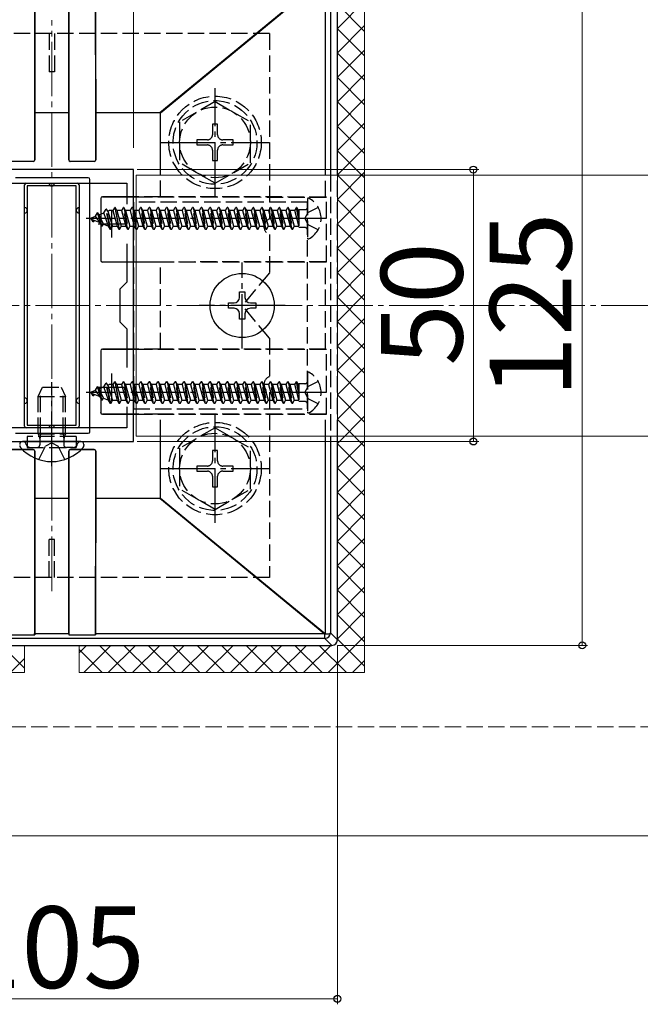
# Model space of a CAD drawing. Extents: x 0 to 1750, y 0 to 2611.
# Drawn here: x 877 to 991, y 1973 to 2155 of the extents above; entities that cross this region are included whole.
import ezdxf

# ---------------------------------------------------------------- set-up
doc = ezdxf.new("R2010")
doc.units = 0
doc.linetypes.add('YCENTER_1', pattern=[13, 10, -1, 1, -1])
doc.linetypes.add('YHIDDEN_1', pattern=[4, 3, -1])
for name, color, linetype, lineweight in [('YKK_11', 7, 'CONTINUOUS', 30), ('YKK_12', 2, 'CONTINUOUS', 13), ('YKK_13', 4, 'CONTINUOUS', 30), ('YKK_D', 6, 'CONTINUOUS', 13), ('YSS_K', 3, 'CONTINUOUS', 13)]:
    doc.layers.add(name, color=color, linetype=linetype, lineweight=lineweight)
doc.styles.add('text-b', font='txt')

msp = doc.modelspace()

# ---------------------------------------------------------------- linework, layer by layer
at = {"layer": 'YKK_11', "linetype": 'ByBlock', "lineweight": -2, "ltscale": 0.5}
for p, q in [((897.61, 2126.96), (867.61, 2126.96)), ((897.61, 2076.96), (897.61, 2126.96)), ((868.81, 2124.46), (896.41, 2124.46)), ((896.41, 2124.46), (896.41, 2120.59)), ((896.41, 2113.32), (896.41, 2106.26)), ((896.41, 2106.26), (895.11, 2104.96)), ((895.11, 2104.96), (895.11, 2098.96)), ((895.11, 2098.96), (896.41, 2097.66)), ((896.41, 2097.66), (896.41, 2090.59)), ((896.41, 2083.32), (896.41, 2079.46)), ((896.41, 2079.46), (868.81, 2079.46)), ((867.61, 2076.96), (897.61, 2076.96))]:
    msp.add_line(p, q, dxfattribs=at)
at = {"layer": 'YKK_11', "ltscale": 0.5}
for p, q in [((893.61, 2119.46), (893.61, 2114.46)), ((891.11, 2116.96), (896.11, 2116.96)), ((893.61, 2089.46), (893.61, 2084.46)), ((891.11, 2086.96), (896.11, 2086.96))]:
    msp.add_line(p, q, dxfattribs=at)
at = {"layer": 'YKK_12', "linetype": 'YCENTER_1'}
msp.add_line((882.61, 2049.46), (882.61, 2154.46), dxfattribs=at)
at = {"layer": 'YKK_12'}
for p, q in [((1233.11, 2125.96), (898.11, 2125.96)), ((898.11, 2125.96), (898.11, 2077.96)), ((1233.11, 2077.96), (898.11, 2077.96))]:
    msp.add_line(p, q, dxfattribs=at)
at = {"layer": 'YKK_13', "lineweight": 25}
for p, q in [((879.46, 2162.51), (879.5, 2128.77)), ((879.51, 2137.46), (879.46, 2162.28)), ((885.71, 2137.46), (885.76, 2162.28)), ((885.76, 2162.51), (885.72, 2128.77)), ((890.66, 2162.51), (890.7, 2128.77)), ((890.71, 2137.46), (890.66, 2162.28)), ((902.49, 2137.46), (932.63, 2162.28)), ((932.91, 2162.31), (902.61, 2137.36)), ((932.91, 2125.96), (932.91, 2162.31)), ((933.81, 2162.17), (933.81, 2125.96)), ((935.11, 2125.96), (935.11, 2163.46)), ((879.51, 2128.76), (879.51, 2137.46)), ((879.51, 2137.46), (885.71, 2137.46)), ((885.71, 2128.76), (885.71, 2137.46)), ((890.71, 2128.76), (890.71, 2137.46)), ((890.71, 2137.46), (902.49, 2137.46)), ((902.61, 2125.96), (902.61, 2137.36)), ((879.21, 2128.46), (874.81, 2128.46)), ((879.2, 2128.47), (874.82, 2128.47)), ((879.21, 2128.46), (879.2, 2128.47)), ((879.5, 2128.77), (879.51, 2128.76)), ((885.71, 2128.76), (885.72, 2128.77)), ((886.02, 2128.47), (886.01, 2128.46)), ((890.41, 2128.46), (886.01, 2128.46)), ((890.4, 2128.47), (886.02, 2128.47)), ((890.41, 2128.46), (890.4, 2128.47)), ((890.7, 2128.77), (890.71, 2128.76)), ((889.31, 2125.46), (875.91, 2125.46)), ((877.61, 2119.96), (877.61, 2124.16)), ((877.91, 2124.46), (882.11, 2124.46)), ((882.11, 2124.46), (883.11, 2124.46)), ((883.11, 2124.46), (887.31, 2124.46)), ((887.61, 2124.16), (887.61, 2084.96)), ((889.61, 2078.76), (889.61, 2125.16)), ((891.61, 2121.66), (891.61, 2110.26)), ((891.62, 2121.65), (891.61, 2121.66)), ((891.62, 2121.65), (891.62, 2110.27)), ((891.91, 2121.96), (891.92, 2121.95)), ((898.11, 2121.96), (891.91, 2121.96)), ((891.92, 2121.95), (898.11, 2121.94)), ((877.61, 2118.96), (877.61, 2119.96)), ((877.61, 2084.96), (877.61, 2118.96)), ((887.61, 2118.96), (887.61, 2119.96)), ((891.61, 2110.26), (891.62, 2110.27)), ((891.92, 2109.97), (891.91, 2109.96)), ((898.11, 2109.96), (891.91, 2109.96)), ((891.92, 2109.97), (898.11, 2109.97)), ((902.61, 2109.96), (898.11, 2109.96)), ((891.61, 2093.66), (891.61, 2082.26)), ((891.62, 2093.65), (891.61, 2093.66)), ((891.62, 2093.65), (891.62, 2082.27)), ((891.91, 2093.96), (891.92, 2093.95)), ((898.11, 2093.96), (891.91, 2093.96)), ((891.92, 2093.95), (898.11, 2093.94)), ((877.61, 2083.96), (877.61, 2084.96)), ((887.61, 2084.96), (887.61, 2083.96)), ((877.61, 2079.76), (877.61, 2083.96)), ((887.61, 2083.96), (887.61, 2079.76)), ((891.61, 2082.26), (891.62, 2082.27)), ((891.92, 2081.97), (891.91, 2081.96)), ((898.11, 2081.96), (891.91, 2081.96)), ((891.92, 2081.97), (898.11, 2081.97)), ((882.11, 2079.46), (877.91, 2079.46)), ((883.11, 2079.46), (882.11, 2079.46)), ((887.31, 2079.46), (883.11, 2079.46)), ((875.91, 2078.46), (889.31, 2078.46)), ((902.61, 2066.55), (902.61, 2077.96)), ((932.91, 2041.6), (932.91, 2077.96)), ((933.81, 2077.96), (933.81, 2041.75)), ((935.11, 2040.46), (935.11, 2077.96)), ((879.21, 2075.46), (874.81, 2075.46)), ((879.2, 2075.45), (874.82, 2075.45)), ((879.2, 2075.45), (879.21, 2075.46)), ((879.5, 2075.15), (879.46, 2041.41)), ((879.51, 2075.16), (879.5, 2075.15)), ((879.51, 2066.46), (879.51, 2075.16)), ((885.71, 2066.46), (885.71, 2075.16)), ((885.72, 2075.15), (885.71, 2075.16)), ((885.72, 2075.15), (885.76, 2041.41)), ((890.41, 2075.46), (886.01, 2075.46)), ((886.01, 2075.46), (886.02, 2075.45)), ((890.4, 2075.45), (886.02, 2075.45)), ((890.4, 2075.45), (890.41, 2075.46)), ((890.7, 2075.15), (890.66, 2041.41)), ((890.71, 2075.16), (890.7, 2075.15)), ((890.71, 2066.46), (890.71, 2075.16)), ((879.46, 2041.63), (879.51, 2066.46)), ((885.71, 2066.46), (879.51, 2066.46)), ((885.76, 2041.63), (885.71, 2066.46)), ((890.66, 2041.63), (890.71, 2066.46)), ((902.49, 2066.46), (890.71, 2066.46)), ((932.63, 2041.63), (902.49, 2066.46)), ((902.61, 2066.55), (932.91, 2041.6)), ((932.81, 2040.75), (832.4, 2040.75)), ((874.56, 2041.41), (879.46, 2041.41)), ((879.46, 2041.63), (885.76, 2041.63)), ((885.76, 2041.41), (890.66, 2041.41)), ((890.66, 2041.63), (932.63, 2041.63)), ((932.81, 2040.75), (932.81, 2041.57)), ((932.81, 2041.57), (932.89, 2041.56)), ((934.11, 2039.46), (932.81, 2040.75)), ((932.89, 2041.56), (932.93, 2041.57)), ((932.93, 2041.57), (933.25, 2041.58)), ((933.25, 2041.58), (933.52, 2041.6)), ((933.52, 2041.6), (933.72, 2041.64)), ((933.72, 2041.64), (933.8, 2041.69)), ((933.8, 2041.69), (933.81, 2041.71)), ((933.81, 2041.75), (935.11, 2040.46)), ((933.81, 2041.71), (933.81, 2041.73)), ((831.11, 2039.46), (934.11, 2039.46))]:
    msp.add_line(p, q, dxfattribs=at)
at = {"layer": 'YKK_13', "linetype": 'YHIDDEN_1'}
for p, q in [((922.61, 2151.96), (842.61, 2151.96)), ((882.11, 2151.96), (882.11, 2144.96)), ((883.11, 2151.96), (883.11, 2144.96)), ((922.61, 2151.96), (922.61, 2117.87)), ((883.11, 2144.96), (882.11, 2144.96)), ((912.61, 2139.46), (906.11, 2135.72)), ((912.61, 2139.46), (919.11, 2135.72)), ((906.11, 2135.72), (906.11, 2128.2)), ((913.08, 2135.31), (912.14, 2135.31)), ((912.14, 2135.31), (912.14, 2133.37)), ((913.08, 2133.37), (913.08, 2135.31)), ((919.11, 2128.21), (919.11, 2135.72)), ((909.26, 2132.43), (909.26, 2131.49)), ((911.2, 2132.43), (909.26, 2132.43)), ((909.26, 2131.49), (911.2, 2131.49)), ((915.96, 2132.43), (914.02, 2132.43)), ((914.02, 2131.49), (915.96, 2131.49)), ((915.96, 2131.49), (915.96, 2132.43)), ((912.14, 2130.55), (912.14, 2128.61)), ((913.08, 2128.61), (913.08, 2130.55)), ((912.61, 2124.46), (906.11, 2128.2)), ((912.14, 2128.61), (913.08, 2128.61)), ((912.61, 2124.46), (919.11, 2128.2)), ((929.61, 2120.96), (897.61, 2120.96)), ((897.61, 2120.96), (897.61, 2082.96)), ((929.61, 2121.55), (929.61, 2114.36)), ((929.61, 2082.96), (929.61, 2120.96)), ((890.63, 2118.38), (890.99, 2119.01)), ((891.09, 2119.01), (890.99, 2119.01)), ((891.79, 2116.56), (890.99, 2119.01)), ((891.89, 2116.56), (891.09, 2119.01)), ((891.3, 2118.66), (891.09, 2119.01)), ((891.3, 2118.66), (892.19, 2119.03)), ((892.1, 2116.93), (891.3, 2118.66)), ((892.19, 2119.03), (892.58, 2119.71)), ((893.04, 2116.53), (892.19, 2119.03)), ((893.38, 2115.96), (892.58, 2119.71)), ((892.68, 2119.71), (892.58, 2119.71)), ((893.48, 2115.96), (892.68, 2119.71)), ((892.9, 2119.32), (892.68, 2119.71)), ((892.9, 2119.32), (893.17, 2119.43)), ((892.9, 2119.32), (893.78, 2116.48)), ((893.87, 2119.43), (893.17, 2119.43)), ((893.87, 2119.43), (894.17, 2119.96)), ((894.66, 2116.48), (893.87, 2119.43)), ((894.17, 2119.96), (894.97, 2115.96)), ((894.27, 2119.96), (894.17, 2119.96)), ((895.07, 2115.96), (894.27, 2119.96)), ((894.58, 2119.43), (894.27, 2119.96)), ((894.58, 2119.43), (895.37, 2116.48)), ((895.46, 2119.43), (894.58, 2119.43)), ((895.46, 2119.43), (895.76, 2119.96)), ((896.25, 2116.48), (895.46, 2119.43)), ((896.56, 2115.96), (895.76, 2119.96)), ((895.86, 2119.96), (895.76, 2119.96)), ((895.86, 2119.96), (896.66, 2115.96)), ((896.17, 2119.43), (895.86, 2119.96)), ((896.17, 2119.43), (896.96, 2116.48)), ((897.05, 2119.43), (896.17, 2119.43)), ((897.05, 2119.43), (897.35, 2119.96)), ((897.84, 2116.48), (897.05, 2119.43)), ((897.45, 2119.96), (897.35, 2119.96)), ((898.15, 2115.96), (897.35, 2119.96)), ((897.76, 2119.43), (897.45, 2119.96)), ((897.45, 2119.96), (898.25, 2115.96)), ((897.76, 2119.43), (898.55, 2116.48)), ((898.64, 2119.43), (897.76, 2119.43)), ((898.64, 2119.43), (898.94, 2119.96)), ((899.43, 2116.48), (898.64, 2119.43)), ((899.74, 2115.96), (898.94, 2119.96)), ((899.04, 2119.96), (898.94, 2119.96)), ((899.04, 2119.96), (899.84, 2115.96)), ((899.35, 2119.43), (899.04, 2119.96)), ((899.35, 2119.43), (900.14, 2116.48)), ((900.23, 2119.43), (899.35, 2119.43)), ((900.23, 2119.43), (900.53, 2119.96)), ((901.02, 2116.48), (900.23, 2119.43)), ((901.33, 2115.96), (900.53, 2119.96)), ((900.63, 2119.96), (900.53, 2119.96)), ((900.63, 2119.96), (901.43, 2115.96)), ((900.94, 2119.43), (900.63, 2119.96)), ((900.94, 2119.43), (901.73, 2116.48)), ((901.82, 2119.43), (900.94, 2119.43)), ((901.82, 2119.43), (902.12, 2119.96)), ((902.61, 2116.48), (901.82, 2119.43)), ((902.92, 2115.96), (902.12, 2119.96)), ((902.22, 2119.96), (902.12, 2119.96)), ((902.22, 2119.96), (903.02, 2115.96)), ((902.53, 2119.43), (902.22, 2119.96)), ((902.53, 2119.43), (903.32, 2116.48)), ((903.41, 2119.43), (902.53, 2119.43)), ((903.41, 2119.43), (903.71, 2119.96)), ((904.2, 2116.48), (903.41, 2119.43)), ((904.51, 2115.96), (903.71, 2119.96)), ((903.81, 2119.96), (903.71, 2119.96)), ((903.81, 2119.96), (904.61, 2115.96)), ((904.12, 2119.43), (903.81, 2119.96)), ((904.12, 2119.43), (904.91, 2116.48)), ((905, 2119.43), (904.12, 2119.43)), ((905, 2119.43), (905.3, 2119.96)), ((905.79, 2116.48), (905, 2119.43)), ((906.1, 2115.96), (905.3, 2119.96)), ((905.4, 2119.96), (905.3, 2119.96)), ((905.4, 2119.96), (906.2, 2115.96)), ((905.71, 2119.43), (905.4, 2119.96)), ((905.71, 2119.43), (906.5, 2116.48)), ((906.59, 2119.43), (905.71, 2119.43)), ((906.59, 2119.43), (906.89, 2119.96)), ((907.38, 2116.48), (906.59, 2119.43)), ((907.69, 2115.96), (906.89, 2119.96)), ((906.99, 2119.96), (906.89, 2119.96)), ((906.99, 2119.96), (907.79, 2115.96)), ((907.3, 2119.43), (906.99, 2119.96)), ((907.3, 2119.43), (908.09, 2116.48)), ((908.18, 2119.43), (907.3, 2119.43)), ((908.18, 2119.43), (908.48, 2119.96)), ((908.97, 2116.48), (908.18, 2119.43)), ((909.28, 2115.96), (908.48, 2119.96)), ((908.58, 2119.96), (908.48, 2119.96)), ((908.58, 2119.96), (909.38, 2115.96)), ((908.89, 2119.43), (908.58, 2119.96)), ((908.89, 2119.43), (909.68, 2116.48)), ((909.77, 2119.43), (908.89, 2119.43)), ((909.77, 2119.43), (910.07, 2119.96)), ((910.56, 2116.48), (909.77, 2119.43)), ((910.87, 2115.96), (910.07, 2119.96)), ((910.17, 2119.96), (910.07, 2119.96)), ((910.17, 2119.96), (910.97, 2115.96)), ((910.48, 2119.43), (910.17, 2119.96)), ((910.48, 2119.43), (911.27, 2116.48)), ((911.36, 2119.43), (910.48, 2119.43)), ((911.36, 2119.43), (911.66, 2119.96)), ((912.15, 2116.48), (911.36, 2119.43)), ((912.46, 2115.96), (911.66, 2119.96)), ((911.76, 2119.96), (911.66, 2119.96)), ((911.76, 2119.96), (912.56, 2115.96)), ((912.07, 2119.43), (911.76, 2119.96)), ((912.07, 2119.43), (912.86, 2116.48)), ((912.95, 2119.43), (912.07, 2119.43)), ((912.95, 2119.43), (913.25, 2119.96)), ((913.74, 2116.48), (912.95, 2119.43)), ((914.05, 2115.96), (913.25, 2119.96)), ((913.35, 2119.96), (913.25, 2119.96)), ((913.35, 2119.96), (914.15, 2115.96)), ((913.66, 2119.43), (913.35, 2119.96)), ((913.66, 2119.43), (914.45, 2116.48)), ((914.54, 2119.43), (913.66, 2119.43)), ((914.54, 2119.43), (914.84, 2119.96)), ((915.33, 2116.48), (914.54, 2119.43)), ((915.64, 2115.96), (914.84, 2119.96)), ((914.94, 2119.96), (914.84, 2119.96)), ((914.94, 2119.96), (915.74, 2115.96)), ((915.25, 2119.43), (914.94, 2119.96)), ((915.25, 2119.43), (916.04, 2116.48)), ((916.13, 2119.43), (915.25, 2119.43)), ((916.13, 2119.43), (916.43, 2119.96)), ((916.92, 2116.48), (916.13, 2119.43)), ((917.23, 2115.96), (916.43, 2119.96)), ((916.53, 2119.96), (916.43, 2119.96)), ((916.84, 2119.43), (916.53, 2119.96)), ((916.53, 2119.96), (917.33, 2115.96)), ((916.84, 2119.43), (917.63, 2116.48)), ((917.72, 2119.43), (916.84, 2119.43)), ((917.72, 2119.43), (918.02, 2119.96)), ((918.51, 2116.48), (917.72, 2119.43)), ((918.82, 2115.96), (918.02, 2119.96)), ((918.12, 2119.96), (918.02, 2119.96)), ((918.43, 2119.43), (918.12, 2119.96)), ((918.12, 2119.96), (918.92, 2115.96)), ((918.43, 2119.43), (919.22, 2116.48)), ((919.31, 2119.43), (918.43, 2119.43)), ((919.31, 2119.43), (919.61, 2119.96)), ((920.1, 2116.48), (919.31, 2119.43)), ((920.41, 2115.96), (919.61, 2119.96)), ((919.71, 2119.96), (919.61, 2119.96)), ((920.02, 2119.43), (919.71, 2119.96)), ((919.71, 2119.96), (920.51, 2115.96)), ((920.02, 2119.43), (920.81, 2116.48)), ((920.9, 2119.43), (920.02, 2119.43)), ((920.9, 2119.43), (921.2, 2119.96)), ((921.69, 2116.48), (920.9, 2119.43)), ((922, 2115.96), (921.2, 2119.96)), ((921.3, 2119.96), (921.2, 2119.96)), ((921.61, 2119.43), (921.3, 2119.96)), ((921.3, 2119.96), (922.1, 2115.96)), ((921.61, 2119.43), (922.4, 2116.48)), ((922.49, 2119.43), (921.61, 2119.43)), ((922.49, 2119.43), (922.79, 2119.96)), ((923.28, 2116.48), (922.49, 2119.43)), ((923.59, 2115.96), (922.79, 2119.96)), ((922.89, 2119.96), (922.79, 2119.96)), ((923.2, 2119.43), (922.89, 2119.96)), ((922.89, 2119.96), (923.69, 2115.96)), ((923.2, 2119.43), (923.99, 2116.48)), ((924.08, 2119.43), (923.2, 2119.43)), ((924.08, 2119.43), (924.38, 2119.96)), ((924.87, 2116.48), (924.08, 2119.43)), ((925.18, 2115.96), (924.38, 2119.96)), ((924.48, 2119.96), (924.38, 2119.96)), ((924.79, 2119.43), (924.48, 2119.96)), ((924.48, 2119.96), (925.28, 2115.96)), ((924.79, 2119.43), (925.58, 2116.48)), ((925.67, 2119.43), (924.79, 2119.43)), ((925.67, 2119.43), (925.97, 2119.96)), ((926.46, 2116.48), (925.67, 2119.43)), ((926.77, 2115.96), (925.97, 2119.96)), ((926.07, 2119.96), (925.97, 2119.96)), ((926.38, 2119.43), (926.07, 2119.96)), ((926.07, 2119.96), (926.87, 2115.96)), ((926.38, 2119.43), (927.17, 2116.48)), ((927.26, 2119.43), (926.38, 2119.43)), ((927.26, 2119.43), (927.56, 2119.96)), ((928.02, 2116.61), (927.26, 2119.43)), ((928.02, 2117.66), (927.56, 2119.96)), ((927.66, 2119.96), (927.56, 2119.96)), ((927.97, 2119.43), (927.66, 2119.96)), ((927.66, 2119.96), (928.02, 2118.16)), ((928.02, 2119.43), (927.97, 2119.43)), ((927.97, 2119.43), (928.02, 2119.23)), ((929.11, 2119.59), (928.02, 2119.59)), ((928.02, 2119.59), (928.02, 2116.32)), ((929.15, 2117.96), (929.76, 2119.1)), ((931.57, 2120.01), (929.76, 2119.1)), ((889.61, 2117.96), (890.63, 2118.38)), ((889.61, 2117.96), (891.41, 2117.21)), ((890.2, 2117.36), (889.93, 2117.82)), ((890.3, 2117.36), (890.2, 2117.36)), ((890.3, 2117.36), (890.44, 2117.61)), ((891.41, 2117.21), (890.63, 2118.38)), ((891.79, 2116.56), (891.41, 2117.21)), ((891.89, 2116.56), (892.1, 2116.93)), ((892.1, 2116.93), (893.04, 2116.53)), ((929.15, 2117.96), (929.76, 2116.81)), ((931.57, 2115.91), (929.76, 2116.81)), ((891.89, 2116.56), (891.79, 2116.56)), ((893.38, 2115.96), (893.04, 2116.53)), ((893.48, 2115.96), (893.38, 2115.96)), ((893.48, 2115.96), (893.78, 2116.48)), ((894.66, 2116.48), (893.78, 2116.48)), ((894.97, 2115.96), (894.66, 2116.48)), ((895.07, 2115.96), (894.97, 2115.96)), ((895.07, 2115.96), (895.37, 2116.48)), ((896.25, 2116.48), (895.37, 2116.48)), ((896.56, 2115.96), (896.25, 2116.48)), ((896.66, 2115.96), (896.56, 2115.96)), ((896.66, 2115.96), (896.96, 2116.48)), ((897.84, 2116.48), (896.96, 2116.48)), ((898.15, 2115.96), (897.84, 2116.48)), ((898.25, 2115.96), (898.15, 2115.96)), ((898.25, 2115.96), (898.55, 2116.48)), ((899.43, 2116.48), (898.55, 2116.48)), ((899.74, 2115.96), (899.43, 2116.48)), ((899.84, 2115.96), (899.74, 2115.96)), ((899.84, 2115.96), (900.14, 2116.48)), ((901.02, 2116.48), (900.14, 2116.48)), ((901.33, 2115.96), (901.02, 2116.48)), ((901.43, 2115.96), (901.33, 2115.96)), ((901.43, 2115.96), (901.73, 2116.48)), ((902.61, 2116.48), (901.73, 2116.48)), ((902.92, 2115.96), (902.61, 2116.48)), ((903.02, 2115.96), (902.92, 2115.96)), ((903.02, 2115.96), (903.32, 2116.48)), ((904.2, 2116.48), (903.32, 2116.48)), ((904.51, 2115.96), (904.2, 2116.48)), ((904.61, 2115.96), (904.51, 2115.96)), ((904.61, 2115.96), (904.91, 2116.48)), ((905.79, 2116.48), (904.91, 2116.48)), ((906.1, 2115.96), (905.79, 2116.48)), ((906.2, 2115.96), (906.1, 2115.96)), ((906.2, 2115.96), (906.5, 2116.48)), ((907.38, 2116.48), (906.5, 2116.48)), ((907.69, 2115.96), (907.38, 2116.48)), ((907.79, 2115.96), (907.69, 2115.96)), ((907.79, 2115.96), (908.09, 2116.48)), ((908.97, 2116.48), (908.09, 2116.48)), ((909.28, 2115.96), (908.97, 2116.48)), ((909.38, 2115.96), (909.28, 2115.96)), ((909.38, 2115.96), (909.68, 2116.48)), ((910.56, 2116.48), (909.68, 2116.48)), ((910.87, 2115.96), (910.56, 2116.48)), ((910.97, 2115.96), (910.87, 2115.96)), ((910.97, 2115.96), (911.27, 2116.48)), ((912.15, 2116.48), (911.27, 2116.48)), ((912.46, 2115.96), (912.15, 2116.48)), ((912.56, 2115.96), (912.46, 2115.96)), ((912.56, 2115.96), (912.86, 2116.48)), ((913.74, 2116.48), (912.86, 2116.48)), ((914.05, 2115.96), (913.74, 2116.48)), ((914.15, 2115.96), (914.05, 2115.96)), ((914.15, 2115.96), (914.45, 2116.48)), ((915.33, 2116.48), (914.45, 2116.48)), ((915.64, 2115.96), (915.33, 2116.48)), ((915.74, 2115.96), (915.64, 2115.96)), ((915.74, 2115.96), (916.04, 2116.48)), ((916.92, 2116.48), (916.04, 2116.48)), ((917.23, 2115.96), (916.92, 2116.48)), ((917.33, 2115.96), (917.23, 2115.96)), ((917.33, 2115.96), (917.63, 2116.48)), ((918.51, 2116.48), (917.63, 2116.48)), ((918.82, 2115.96), (918.51, 2116.48)), ((918.92, 2115.96), (918.82, 2115.96)), ((918.92, 2115.96), (919.22, 2116.48)), ((920.1, 2116.48), (919.22, 2116.48)), ((920.41, 2115.96), (920.1, 2116.48)), ((920.51, 2115.96), (920.41, 2115.96)), ((920.51, 2115.96), (920.81, 2116.48)), ((921.69, 2116.48), (920.81, 2116.48)), ((922, 2115.96), (921.69, 2116.48)), ((922.1, 2115.96), (922, 2115.96)), ((922.1, 2115.96), (922.4, 2116.48)), ((923.28, 2116.48), (922.4, 2116.48)), ((922.61, 2115.04), (922.61, 2107.96)), ((923.59, 2115.96), (923.28, 2116.48)), ((923.69, 2115.96), (923.59, 2115.96)), ((923.69, 2115.96), (923.99, 2116.48)), ((924.87, 2116.48), (923.99, 2116.48)), ((925.18, 2115.96), (924.87, 2116.48)), ((925.28, 2115.96), (925.18, 2115.96)), ((925.28, 2115.96), (925.58, 2116.48)), ((926.46, 2116.48), (925.58, 2116.48)), ((926.77, 2115.96), (926.46, 2116.48)), ((926.87, 2115.96), (926.77, 2115.96)), ((926.87, 2115.96), (927.17, 2116.48)), ((928.02, 2116.48), (927.17, 2116.48)), ((929.11, 2116.32), (928.02, 2116.32)), ((922.61, 2107.96), (917.61, 2101.96)), ((922.61, 2095.96), (917.61, 2101.96)), ((922.61, 2095.96), (922.61, 2088.87)), ((893.87, 2087.43), (894.17, 2087.96)), ((894.17, 2087.96), (894.97, 2083.96)), ((894.27, 2087.96), (894.17, 2087.96)), ((895.07, 2083.96), (894.27, 2087.96)), ((894.58, 2087.43), (894.27, 2087.96)), ((895.46, 2087.43), (895.76, 2087.96)), ((896.56, 2083.96), (895.76, 2087.96)), ((895.86, 2087.96), (895.76, 2087.96)), ((895.86, 2087.96), (896.66, 2083.96)), ((896.17, 2087.43), (895.86, 2087.96)), ((897.05, 2087.43), (897.35, 2087.96)), ((897.45, 2087.96), (897.35, 2087.96)), ((898.15, 2083.96), (897.35, 2087.96)), ((897.76, 2087.43), (897.45, 2087.96)), ((897.45, 2087.96), (898.25, 2083.96)), ((898.64, 2087.43), (898.94, 2087.96)), ((899.74, 2083.96), (898.94, 2087.96)), ((899.04, 2087.96), (898.94, 2087.96)), ((899.04, 2087.96), (899.84, 2083.96)), ((899.35, 2087.43), (899.04, 2087.96)), ((900.23, 2087.43), (900.53, 2087.96)), ((901.33, 2083.96), (900.53, 2087.96)), ((900.63, 2087.96), (900.53, 2087.96)), ((900.63, 2087.96), (901.43, 2083.96)), ((900.94, 2087.43), (900.63, 2087.96)), ((901.82, 2087.43), (902.12, 2087.96)), ((902.92, 2083.96), (902.12, 2087.96)), ((902.22, 2087.96), (902.12, 2087.96)), ((902.22, 2087.96), (903.02, 2083.96)), ((902.53, 2087.43), (902.22, 2087.96)), ((903.41, 2087.43), (903.71, 2087.96)), ((904.51, 2083.96), (903.71, 2087.96)), ((903.81, 2087.96), (903.71, 2087.96)), ((903.81, 2087.96), (904.61, 2083.96)), ((904.12, 2087.43), (903.81, 2087.96)), ((905, 2087.43), (905.3, 2087.96)), ((906.1, 2083.96), (905.3, 2087.96)), ((905.4, 2087.96), (905.3, 2087.96)), ((905.4, 2087.96), (906.2, 2083.96)), ((905.71, 2087.43), (905.4, 2087.96)), ((906.59, 2087.43), (906.89, 2087.96)), ((907.69, 2083.96), (906.89, 2087.96)), ((906.99, 2087.96), (906.89, 2087.96)), ((906.99, 2087.96), (907.79, 2083.96)), ((907.3, 2087.43), (906.99, 2087.96)), ((908.18, 2087.43), (908.48, 2087.96)), ((909.28, 2083.96), (908.48, 2087.96)), ((908.58, 2087.96), (908.48, 2087.96)), ((908.58, 2087.96), (909.38, 2083.96)), ((908.89, 2087.43), (908.58, 2087.96)), ((909.77, 2087.43), (910.07, 2087.96)), ((910.87, 2083.96), (910.07, 2087.96)), ((910.17, 2087.96), (910.07, 2087.96)), ((910.17, 2087.96), (910.97, 2083.96)), ((910.48, 2087.43), (910.17, 2087.96)), ((911.36, 2087.43), (911.66, 2087.96)), ((912.46, 2083.96), (911.66, 2087.96)), ((911.76, 2087.96), (911.66, 2087.96)), ((911.76, 2087.96), (912.56, 2083.96)), ((912.07, 2087.43), (911.76, 2087.96)), ((912.95, 2087.43), (913.25, 2087.96)), ((914.05, 2083.96), (913.25, 2087.96)), ((913.35, 2087.96), (913.25, 2087.96)), ((913.35, 2087.96), (914.15, 2083.96)), ((913.66, 2087.43), (913.35, 2087.96)), ((914.54, 2087.43), (914.84, 2087.96)), ((915.64, 2083.96), (914.84, 2087.96)), ((914.94, 2087.96), (914.84, 2087.96)), ((914.94, 2087.96), (915.74, 2083.96)), ((915.25, 2087.43), (914.94, 2087.96)), ((916.13, 2087.43), (916.43, 2087.96)), ((917.23, 2083.96), (916.43, 2087.96)), ((916.53, 2087.96), (916.43, 2087.96)), ((916.84, 2087.43), (916.53, 2087.96)), ((916.53, 2087.96), (917.33, 2083.96)), ((917.72, 2087.43), (918.02, 2087.96)), ((918.82, 2083.96), (918.02, 2087.96)), ((918.12, 2087.96), (918.02, 2087.96)), ((918.43, 2087.43), (918.12, 2087.96)), ((918.12, 2087.96), (918.92, 2083.96)), ((919.31, 2087.43), (919.61, 2087.96)), ((920.41, 2083.96), (919.61, 2087.96)), ((919.71, 2087.96), (919.61, 2087.96)), ((920.02, 2087.43), (919.71, 2087.96)), ((919.71, 2087.96), (920.51, 2083.96)), ((920.9, 2087.43), (921.2, 2087.96)), ((922, 2083.96), (921.2, 2087.96)), ((921.3, 2087.96), (921.2, 2087.96)), ((921.61, 2087.43), (921.3, 2087.96)), ((921.3, 2087.96), (922.1, 2083.96)), ((922.49, 2087.43), (922.79, 2087.96)), ((923.59, 2083.96), (922.79, 2087.96)), ((922.89, 2087.96), (922.79, 2087.96)), ((923.2, 2087.43), (922.89, 2087.96)), ((922.89, 2087.96), (923.69, 2083.96)), ((924.08, 2087.43), (924.38, 2087.96)), ((925.18, 2083.96), (924.38, 2087.96)), ((924.48, 2087.96), (924.38, 2087.96)), ((924.79, 2087.43), (924.48, 2087.96)), ((924.48, 2087.96), (925.28, 2083.96)), ((925.67, 2087.43), (925.97, 2087.96)), ((926.77, 2083.96), (925.97, 2087.96)), ((926.07, 2087.96), (925.97, 2087.96)), ((926.38, 2087.43), (926.07, 2087.96)), ((926.07, 2087.96), (926.87, 2083.96)), ((927.26, 2087.43), (927.56, 2087.96)), ((928.02, 2085.66), (927.56, 2087.96)), ((927.66, 2087.96), (927.56, 2087.96)), ((927.97, 2087.43), (927.66, 2087.96)), ((927.66, 2087.96), (928.02, 2086.16)), ((929.61, 2089.55), (929.61, 2082.36)), ((931.57, 2088.01), (929.76, 2087.1)), ((880.11, 2085.26), (880.91, 2086.96)), ((880.54, 2078.36), (880.54, 2086.18)), ((880.91, 2086.96), (884.31, 2086.96)), ((884.31, 2086.96), (885.11, 2085.26)), ((884.67, 2078.36), (884.67, 2086.18)), ((889.61, 2085.96), (890.63, 2086.38)), ((889.61, 2085.96), (891.41, 2085.21)), ((890.63, 2086.38), (890.99, 2087.01)), ((891.41, 2085.21), (890.63, 2086.38)), ((891.09, 2087.01), (890.99, 2087.01)), ((891.79, 2084.56), (890.99, 2087.01)), ((891.89, 2084.56), (891.09, 2087.01)), ((891.3, 2086.66), (891.09, 2087.01)), ((891.3, 2086.66), (892.19, 2087.03)), ((892.1, 2084.93), (891.3, 2086.66)), ((892.19, 2087.03), (892.58, 2087.71)), ((893.04, 2084.53), (892.19, 2087.03)), ((893.38, 2083.96), (892.58, 2087.71)), ((892.68, 2087.71), (892.58, 2087.71)), ((893.48, 2083.96), (892.68, 2087.71)), ((892.9, 2087.32), (892.68, 2087.71)), ((892.9, 2087.32), (893.17, 2087.43)), ((892.9, 2087.32), (893.78, 2084.48)), ((893.87, 2087.43), (893.17, 2087.43)), ((894.66, 2084.48), (893.87, 2087.43)), ((894.58, 2087.43), (895.37, 2084.48)), ((895.46, 2087.43), (894.58, 2087.43)), ((896.25, 2084.48), (895.46, 2087.43)), ((896.17, 2087.43), (896.96, 2084.48)), ((897.05, 2087.43), (896.17, 2087.43)), ((897.84, 2084.48), (897.05, 2087.43)), ((897.76, 2087.43), (898.55, 2084.48)), ((898.64, 2087.43), (897.76, 2087.43)), ((899.43, 2084.48), (898.64, 2087.43)), ((899.35, 2087.43), (900.14, 2084.48)), ((900.23, 2087.43), (899.35, 2087.43)), ((901.02, 2084.48), (900.23, 2087.43)), ((900.94, 2087.43), (901.73, 2084.48)), ((901.82, 2087.43), (900.94, 2087.43)), ((902.61, 2084.48), (901.82, 2087.43)), ((902.53, 2087.43), (903.32, 2084.48)), ((903.41, 2087.43), (902.53, 2087.43)), ((904.2, 2084.48), (903.41, 2087.43)), ((904.12, 2087.43), (904.91, 2084.48)), ((905, 2087.43), (904.12, 2087.43)), ((905.79, 2084.48), (905, 2087.43)), ((905.71, 2087.43), (906.5, 2084.48)), ((906.59, 2087.43), (905.71, 2087.43)), ((907.38, 2084.48), (906.59, 2087.43)), ((907.3, 2087.43), (908.09, 2084.48)), ((908.18, 2087.43), (907.3, 2087.43)), ((908.97, 2084.48), (908.18, 2087.43)), ((908.89, 2087.43), (909.68, 2084.48)), ((909.77, 2087.43), (908.89, 2087.43)), ((910.56, 2084.48), (909.77, 2087.43)), ((910.48, 2087.43), (911.27, 2084.48)), ((911.36, 2087.43), (910.48, 2087.43)), ((912.15, 2084.48), (911.36, 2087.43)), ((912.07, 2087.43), (912.86, 2084.48)), ((912.95, 2087.43), (912.07, 2087.43)), ((913.74, 2084.48), (912.95, 2087.43)), ((913.66, 2087.43), (914.45, 2084.48)), ((914.54, 2087.43), (913.66, 2087.43)), ((915.33, 2084.48), (914.54, 2087.43)), ((915.25, 2087.43), (916.04, 2084.48)), ((916.13, 2087.43), (915.25, 2087.43)), ((916.92, 2084.48), (916.13, 2087.43)), ((916.84, 2087.43), (917.63, 2084.48)), ((917.72, 2087.43), (916.84, 2087.43)), ((918.51, 2084.48), (917.72, 2087.43)), ((918.43, 2087.43), (919.22, 2084.48)), ((919.31, 2087.43), (918.43, 2087.43)), ((920.1, 2084.48), (919.31, 2087.43)), ((920.02, 2087.43), (920.81, 2084.48)), ((920.9, 2087.43), (920.02, 2087.43)), ((921.69, 2084.48), (920.9, 2087.43)), ((921.61, 2087.43), (922.4, 2084.48)), ((922.49, 2087.43), (921.61, 2087.43)), ((923.28, 2084.48), (922.49, 2087.43)), ((922.61, 2086.04), (922.61, 2051.96)), ((923.2, 2087.43), (923.99, 2084.48)), ((924.08, 2087.43), (923.2, 2087.43)), ((924.87, 2084.48), (924.08, 2087.43)), ((924.79, 2087.43), (925.58, 2084.48)), ((925.67, 2087.43), (924.79, 2087.43)), ((926.46, 2084.48), (925.67, 2087.43)), ((926.38, 2087.43), (927.17, 2084.48)), ((927.26, 2087.43), (926.38, 2087.43)), ((928.02, 2084.61), (927.26, 2087.43)), ((928.02, 2087.43), (927.97, 2087.43)), ((927.97, 2087.43), (928.02, 2087.23)), ((929.11, 2087.59), (928.02, 2087.59)), ((928.02, 2087.59), (928.02, 2084.32)), ((929.15, 2085.96), (929.76, 2087.1)), ((929.15, 2085.96), (929.76, 2084.81)), ((880.11, 2085.26), (885.11, 2085.26)), ((880.11, 2078.36), (880.11, 2085.26)), ((885.11, 2078.36), (885.11, 2085.26)), ((890.2, 2085.36), (889.93, 2085.82)), ((890.3, 2085.36), (890.2, 2085.36)), ((890.3, 2085.36), (890.44, 2085.61)), ((891.79, 2084.56), (891.41, 2085.21)), ((891.89, 2084.56), (891.79, 2084.56)), ((891.89, 2084.56), (892.1, 2084.93)), ((892.1, 2084.93), (893.04, 2084.53)), ((893.38, 2083.96), (893.04, 2084.53)), ((893.48, 2083.96), (893.78, 2084.48)), ((894.66, 2084.48), (893.78, 2084.48)), ((894.97, 2083.96), (894.66, 2084.48)), ((895.07, 2083.96), (895.37, 2084.48)), ((896.25, 2084.48), (895.37, 2084.48)), ((896.56, 2083.96), (896.25, 2084.48)), ((896.66, 2083.96), (896.96, 2084.48)), ((897.84, 2084.48), (896.96, 2084.48)), ((898.15, 2083.96), (897.84, 2084.48)), ((898.25, 2083.96), (898.55, 2084.48)), ((899.43, 2084.48), (898.55, 2084.48)), ((899.74, 2083.96), (899.43, 2084.48)), ((899.84, 2083.96), (900.14, 2084.48)), ((901.02, 2084.48), (900.14, 2084.48)), ((901.33, 2083.96), (901.02, 2084.48)), ((901.43, 2083.96), (901.73, 2084.48)), ((902.61, 2084.48), (901.73, 2084.48)), ((902.92, 2083.96), (902.61, 2084.48)), ((903.02, 2083.96), (903.32, 2084.48)), ((904.2, 2084.48), (903.32, 2084.48)), ((904.51, 2083.96), (904.2, 2084.48)), ((904.61, 2083.96), (904.91, 2084.48)), ((905.79, 2084.48), (904.91, 2084.48)), ((906.1, 2083.96), (905.79, 2084.48)), ((906.2, 2083.96), (906.5, 2084.48)), ((907.38, 2084.48), (906.5, 2084.48)), ((907.69, 2083.96), (907.38, 2084.48)), ((907.79, 2083.96), (908.09, 2084.48)), ((908.97, 2084.48), (908.09, 2084.48)), ((909.28, 2083.96), (908.97, 2084.48)), ((909.38, 2083.96), (909.68, 2084.48)), ((910.56, 2084.48), (909.68, 2084.48)), ((910.87, 2083.96), (910.56, 2084.48)), ((910.97, 2083.96), (911.27, 2084.48)), ((912.15, 2084.48), (911.27, 2084.48)), ((912.46, 2083.96), (912.15, 2084.48)), ((912.56, 2083.96), (912.86, 2084.48)), ((913.74, 2084.48), (912.86, 2084.48)), ((914.05, 2083.96), (913.74, 2084.48)), ((914.15, 2083.96), (914.45, 2084.48)), ((915.33, 2084.48), (914.45, 2084.48)), ((915.64, 2083.96), (915.33, 2084.48)), ((915.74, 2083.96), (916.04, 2084.48)), ((916.92, 2084.48), (916.04, 2084.48)), ((917.23, 2083.96), (916.92, 2084.48)), ((917.33, 2083.96), (917.63, 2084.48)), ((918.51, 2084.48), (917.63, 2084.48)), ((918.82, 2083.96), (918.51, 2084.48)), ((918.92, 2083.96), (919.22, 2084.48)), ((920.1, 2084.48), (919.22, 2084.48)), ((920.41, 2083.96), (920.1, 2084.48)), ((920.51, 2083.96), (920.81, 2084.48)), ((921.69, 2084.48), (920.81, 2084.48)), ((922, 2083.96), (921.69, 2084.48)), ((922.1, 2083.96), (922.4, 2084.48)), ((923.28, 2084.48), (922.4, 2084.48)), ((923.59, 2083.96), (923.28, 2084.48)), ((923.69, 2083.96), (923.99, 2084.48)), ((924.87, 2084.48), (923.99, 2084.48)), ((925.18, 2083.96), (924.87, 2084.48)), ((925.28, 2083.96), (925.58, 2084.48)), ((926.46, 2084.48), (925.58, 2084.48)), ((926.77, 2083.96), (926.46, 2084.48)), ((926.87, 2083.96), (927.17, 2084.48)), ((928.02, 2084.48), (927.17, 2084.48)), ((929.11, 2084.32), (928.02, 2084.32)), ((931.57, 2083.91), (929.76, 2084.81)), ((893.48, 2083.96), (893.38, 2083.96)), ((895.07, 2083.96), (894.97, 2083.96)), ((896.66, 2083.96), (896.56, 2083.96)), ((897.61, 2082.96), (929.61, 2082.96)), ((898.25, 2083.96), (898.15, 2083.96)), ((899.84, 2083.96), (899.74, 2083.96)), ((901.43, 2083.96), (901.33, 2083.96)), ((903.02, 2083.96), (902.92, 2083.96)), ((904.61, 2083.96), (904.51, 2083.96)), ((906.2, 2083.96), (906.1, 2083.96)), ((907.79, 2083.96), (907.69, 2083.96)), ((909.38, 2083.96), (909.28, 2083.96)), ((910.97, 2083.96), (910.87, 2083.96)), ((912.56, 2083.96), (912.46, 2083.96)), ((914.15, 2083.96), (914.05, 2083.96)), ((915.74, 2083.96), (915.64, 2083.96)), ((917.33, 2083.96), (917.23, 2083.96)), ((918.92, 2083.96), (918.82, 2083.96)), ((920.51, 2083.96), (920.41, 2083.96)), ((922.1, 2083.96), (922, 2083.96)), ((923.69, 2083.96), (923.59, 2083.96)), ((925.28, 2083.96), (925.18, 2083.96)), ((926.87, 2083.96), (926.77, 2083.96)), ((912.61, 2079.47), (906.11, 2075.73)), ((912.61, 2079.47), (919.11, 2075.73)), ((887.11, 2077.86), (878.11, 2077.86)), ((878.11, 2077.86), (878.11, 2075.86)), ((880.11, 2078.36), (885.11, 2078.36)), ((880.11, 2078.36), (880.28, 2077.86)), ((880.28, 2077.86), (880.41, 2077.47)), ((880.48, 2077.86), (880.41, 2077.26)), ((880.41, 2077.47), (880.41, 2076.96)), ((880.41, 2076.96), (880.41, 2076.36)), ((880.54, 2078.36), (880.48, 2077.86)), ((884.67, 2078.36), (884.73, 2077.86)), ((884.73, 2077.86), (884.81, 2077.26)), ((884.94, 2077.86), (884.81, 2077.47)), ((884.81, 2077.47), (884.81, 2076.96)), ((884.81, 2076.96), (884.81, 2076.36)), ((885.11, 2078.36), (884.94, 2077.86)), ((887.11, 2077.86), (887.11, 2075.86)), ((877.92, 2076.38), (877.83, 2076.63)), ((878.11, 2075.86), (887.11, 2075.86)), ((878.67, 2075.86), (879.91, 2075.86)), ((880.24, 2073.63), (881.46, 2076.09)), ((882.61, 2076.7), (881.46, 2076.09)), ((882.61, 2076.7), (883.75, 2076.09)), ((884.98, 2073.63), (883.75, 2076.09)), ((886.55, 2075.86), (885.31, 2075.86)), ((887.3, 2076.38), (887.39, 2076.63)), ((906.11, 2075.73), (906.11, 2068.21)), ((913.08, 2075.32), (912.14, 2075.32)), ((912.14, 2075.32), (912.14, 2073.38)), ((913.08, 2073.38), (913.08, 2075.32)), ((919.11, 2068.22), (919.11, 2075.73)), ((909.26, 2072.44), (909.26, 2071.5)), ((911.2, 2072.44), (909.26, 2072.44)), ((909.26, 2071.5), (911.2, 2071.5)), ((915.96, 2072.44), (914.02, 2072.44)), ((914.02, 2071.5), (915.96, 2071.5)), ((915.96, 2071.5), (915.96, 2072.44)), ((912.14, 2070.56), (912.14, 2068.62)), ((913.08, 2068.62), (913.08, 2070.56)), ((912.61, 2064.47), (906.11, 2068.21)), ((912.14, 2068.62), (913.08, 2068.62)), ((912.61, 2064.47), (919.11, 2068.21)), ((883.11, 2058.96), (882.11, 2058.96)), ((882.11, 2051.96), (882.11, 2058.96)), ((883.11, 2051.96), (883.11, 2058.96)), ((922.61, 2051.96), (842.61, 2051.96))]:
    msp.add_line(p, q, dxfattribs=at)
at = {"layer": 'YKK_13', "linetype": 'YCENTER_1'}
for p, q in [((912.61, 2121.96), (912.61, 2141.96)), ((902.61, 2131.96), (922.61, 2131.96)), ((933.11, 2117.96), (888.95, 2117.96)), ((917.61, 2094.06), (917.61, 2109.86)), ((925.51, 2101.96), (909.71, 2101.96)), ((882.61, 2072.45), (882.61, 2087.87)), ((933.11, 2085.96), (888.95, 2085.96)), ((912.61, 2061.97), (912.61, 2081.97)), ((902.61, 2071.97), (922.61, 2071.97))]:
    msp.add_line(p, q, dxfattribs=at)
at = {"layer": 'YKK_13', "linetype": 'YHIDDEN_1', "lineweight": 25}
for p, q in [((902.61, 2121.96), (902.61, 2125.96)), ((932.91, 2121.91), (932.91, 2125.96)), ((933.81, 2125.96), (933.81, 2077.96)), ((935.11, 2077.96), (935.11, 2125.96)), ((902.61, 2121.96), (898.11, 2121.96)), ((898.11, 2121.94), (933.12, 2121.91)), ((932.91, 2121.91), (902.61, 2121.96)), ((933.12, 2110.01), (933.12, 2121.91)), ((898.11, 2109.97), (933.12, 2110.01)), ((932.91, 2110.01), (902.61, 2109.96)), ((902.61, 2093.96), (902.61, 2109.96)), ((932.91, 2093.91), (932.91, 2110.01)), ((902.61, 2093.96), (898.11, 2093.96)), ((898.11, 2093.94), (933.12, 2093.91)), ((932.91, 2093.91), (902.61, 2093.96)), ((933.12, 2082.01), (933.12, 2093.91)), ((898.11, 2081.97), (933.12, 2082.01)), ((902.61, 2081.96), (898.11, 2081.96)), ((932.91, 2082.01), (902.61, 2081.96)), ((902.61, 2077.96), (902.61, 2081.96)), ((932.91, 2077.96), (932.91, 2082.01))]:
    msp.add_line(p, q, dxfattribs=at)
at = {"layer": 'YKK_13'}
for p, q in [((887.11, 2123.96), (878.11, 2123.96)), ((878.11, 2123.96), (878.11, 2079.96)), ((887.11, 2079.96), (887.11, 2123.96)), ((878.11, 2079.96), (887.11, 2079.96)), ((877.36, 2076.96), (877.25, 2076.96)), ((887.86, 2076.96), (877.36, 2076.96)), ((887.86, 2076.96), (887.51, 2076.96)), ((887.96, 2076.96), (887.86, 2076.96)), ((888.51, 2076.41), (888.51, 2076.21))]:
    msp.add_line(p, q, dxfattribs=at)
at = {"layer": 'YKK_13', "linetype": 'Continuous'}
for p, q in [((917.11, 2103.46), (917.11, 2104.46)), ((917.11, 2104.46), (918.11, 2104.46)), ((918.11, 2104.46), (918.11, 2103.46)), ((915.11, 2101.46), (915.11, 2102.46)), ((915.11, 2102.46), (916.11, 2102.46)), ((919.11, 2102.46), (920.11, 2102.46)), ((920.11, 2102.46), (920.11, 2101.46)), ((916.11, 2101.46), (915.11, 2101.46)), ((917.11, 2099.46), (917.11, 2100.46)), ((918.11, 2100.46), (918.11, 2099.46)), ((920.11, 2101.46), (919.11, 2101.46)), ((918.11, 2099.46), (917.11, 2099.46))]:
    msp.add_line(p, q, dxfattribs=at)
at = {"layer": 'YKK_13', "linetype": 'YHIDDEN_1'}
for centre, radius in [((912.61, 2131.96), 8.5), ((912.61, 2131.96), 7.7), ((912.61, 2131.96), 6.5), ((912.61, 2071.97), 8.5), ((912.61, 2071.97), 7.7), ((912.61, 2071.97), 6.5)]:
    msp.add_circle(centre, radius, dxfattribs=at)
at = {"layer": 'YKK_13', "linetype": 'Continuous'}
msp.add_circle((917.61, 2101.96), 5.9, dxfattribs=at)
at = {"layer": 'YKK_13', "linetype": 'YHIDDEN_1'}
for centre, radius, start, end in [((911.2, 2133.37), 0.94, 270, 0), ((914.02, 2133.37), 0.94, 180, 270), ((911.2, 2130.55), 0.94, 0, 90), ((914.02, 2130.55), 0.94, 90, 180), ((929.76, 2121.55), 0.154, 62.719, 180), ((927.91, 2117.96), 4.2, 297.281, 62.719), ((929.11, 2120.09), 0.5, 270, 0), ((923.11, 2116.46), 1.5, 109.4712, 250.5288), ((929.11, 2115.82), 0.5, 0, 90), ((929.76, 2114.36), 0.154, 180, 297.281), ((929.76, 2089.55), 0.154, 62.719, 180), ((927.91, 2085.96), 4.2, 297.281, 62.719), ((923.11, 2087.46), 1.5, 109.4712, 250.5288), ((929.11, 2088.09), 0.5, 270, 0), ((929.11, 2083.82), 0.5, 0, 90), ((929.76, 2082.36), 0.154, 180, 297.281), ((877.36, 2076.46), 0.5, 20, 90), ((887.86, 2076.46), 0.5, 90, 160), ((878.67, 2076.66), 0.8, 200, 270), ((879.91, 2076.36), 0.5, 270, 0), ((885.31, 2076.36), 0.5, 180, 270), ((886.55, 2076.66), 0.8, 270, 340), ((911.2, 2073.38), 0.94, 270, 0), ((914.02, 2073.38), 0.94, 180, 270), ((911.2, 2070.56), 0.94, 0, 90), ((914.02, 2070.56), 0.94, 90, 180)]:
    msp.add_arc(centre, radius, start, end, dxfattribs=at)
at = {"layer": 'YKK_13', "lineweight": 25}
for centre, radius, start, end in [((877.91, 2124.16), 0.3, 90, 180), ((882.61, 2124.46), 0.5, 180, 0), ((887.31, 2124.16), 0.3, 0, 90), ((889.31, 2125.16), 0.3, 0, 90), ((877.61, 2119.46), 0.5, 270, 90), ((887.61, 2119.46), 0.5, 90, 270), ((877.61, 2084.46), 0.5, 270, 90), ((887.61, 2084.46), 0.5, 90, 270), ((877.91, 2079.76), 0.3, 180, 270), ((882.61, 2079.46), 0.5, 0, 180), ((887.31, 2079.76), 0.3, 270, 0), ((889.31, 2078.76), 0.3, 270, 0), ((932.81, 2041.75), 1, 270.2505, 358.6858)]:
    msp.add_arc(centre, radius, start, end, dxfattribs=at)
at = {"layer": 'YKK_13', "linetype": 'Continuous'}
for centre, start, end in [((916.11, 2103.46), 270, 0), ((919.11, 2103.46), 180, 270), ((916.11, 2100.46), 0, 90), ((919.11, 2100.46), 90, 180)]:
    msp.add_arc(centre, 1, start, end, dxfattribs=at)
at = {"layer": 'YKK_13'}
for centre, radius, start, end in [((877.25, 2076.41), 0.545, 90, 180), ((887.96, 2076.41), 0.545, 0, 90), ((877.26, 2076.21), 0.55, 180, 221.5608), ((882.61, 2080.96), 7.7, 221.5608, 318.4392), ((887.96, 2076.21), 0.55, 318.4392, 0)]:
    msp.add_arc(centre, radius, start, end, dxfattribs=at)
at = {"layer": 'YKK_13', "lineweight": 25}
for centre, major_axis, ratio, start_param, end_param in [((892.17, 2128.85), (10.41, 8.58), 0.074131, 6.222217, 6.372967), ((879.2, 2128.77), (0.13, -0.271), 0.997993, 5.837207, 7.407699), ((879.21, 2128.76), (-0.212, 0.212), 0.999695, 2.356347, 3.926839), ((886.01, 2128.76), (0.212, 0.212), 0.999695, 2.356347, 3.926839), ((886.02, 2128.77), (-0.13, -0.271), 0.997993, 5.158671, 6.729163), ((890.4, 2128.77), (0.13, -0.271), 0.997993, 5.837207, 7.407699), ((890.41, 2128.76), (-0.212, 0.212), 0.999695, 2.356347, 3.926839), ((891.91, 2121.66), (-0.212, 0.212), 0.999695, 5.497939, 7.068431), ((891.92, 2121.65), (-0.27, 0.133), 0.998308, 5.168766, 6.739258), ((891.91, 2110.26), (-0.212, -0.212), 0.999695, 5.497939, 7.068431), ((891.92, 2110.27), (-0.27, -0.133), 0.998308, 5.827113, 7.397604), ((891.91, 2093.66), (-0.212, 0.212), 0.999695, 5.497939, 7.068431), ((891.92, 2093.65), (-0.27, 0.133), 0.998308, 5.168766, 6.739258), ((891.91, 2082.26), (-0.212, -0.212), 0.999695, 5.497939, 7.068431), ((891.92, 2082.27), (-0.27, -0.133), 0.998308, 5.827113, 7.397604), ((879.2, 2075.15), (-0.13, -0.271), 0.997993, 2.017079, 3.587571), ((879.21, 2075.16), (0.212, 0.212), 0.999695, 5.497939, 7.068431), ((886.01, 2075.16), (-0.212, 0.212), 0.999695, 5.497939, 7.068431), ((886.02, 2075.15), (0.13, -0.271), 0.997993, 2.695615, 4.266107), ((890.4, 2075.15), (-0.13, -0.271), 0.997993, 2.017079, 3.587571), ((890.41, 2075.16), (0.212, 0.212), 0.999695, 5.497939, 7.068431), ((892.17, 2075.07), (-10.41, 8.58), 0.074131, 3.051811, 3.202561), ((879.44, 2041.75), (0, -1), 0.017455, 1.221808, 1.454386), ((885.78, 2041.75), (0, -1), 0.017455, 4.828799, 5.061377), ((890.64, 2041.75), (0, -1), 0.017455, 1.221808, 1.454386), ((932.63, 2041.75), (-2.77, 0.99), 0.037116, 1.584111, 1.649182), ((932.82, 2041.6), (1, -2.11), 0.037116, 1.536489, 1.553281), ((932.82, 2041.75), (-0.935, -0.387), 0.917237, 2.698784, 2.717419), ((934.11, 2040.46), (0.71, -0.71), 0.99628, 5.499651, 7.06672)]:
    msp.add_ellipse(centre, major_axis=major_axis, ratio=ratio, start_param=start_param, end_param=end_param, dxfattribs=at)
at = {"layer": 'YKK_13', "linetype": 'YHIDDEN_1', "lineweight": 25}
for centre, start_param, end_param in [((932.82, 2121.89), 4.399227, 4.61639), ((932.82, 2110.03), 1.666795, 1.883958), ((932.82, 2093.89), 4.399227, 4.61639), ((932.82, 2082.03), 1.666795, 1.883958)]:
    msp.add_ellipse(centre, major_axis=(-1, 0), ratio=0.017455, start_param=start_param, end_param=end_param, dxfattribs=at)
at = {"layer": 'YKK_D'}
for p, q in [((897.61, 2130.94), (897.61, 2174.4)), ((980.11, 2164.46), (980.11, 2039.46)), ((898.31, 2126.96), (961.11, 2126.96)), ((960.11, 2126.96), (960.11, 2076.96)), ((898.31, 2076.96), (961.11, 2076.96)), ((935.11, 2039.46), (981.11, 2039.46)), ((935.11, 2039.46), (935.11, 1973.46)), ((830.11, 1974.46), (935.11, 1974.46))]:
    msp.add_line(p, q, dxfattribs=at)
at = {"layer": 'YKK_D', "linetype": 'ByBlock', "lineweight": -2}
for centre, radius in [((960.11, 2126.96), 0.638), ((960.11, 2076.96), 0.637), ((980.11, 2039.46), 0.637), ((935.11, 1974.46), 0.637)]:
    msp.add_circle(centre, radius, dxfattribs=at)
at = {"layer": 'YSS_K'}
for p, q in [((940.11, 2034.46), (940.11, 2169.46)), ((935.11, 2040.46), (935.11, 2163.46)), ((877.61, 2039.46), (831.11, 2039.46)), ((877.61, 2039.46), (877.61, 2034.46)), ((934.11, 2039.46), (887.61, 2039.46)), ((887.61, 2039.46), (887.61, 2034.46)), ((877.61, 2034.46), (825.11, 2034.46)), ((940.11, 2034.46), (887.61, 2034.46)), ((1653.84, 2004.46), (656.61, 2004.46))]:
    msp.add_line(p, q, dxfattribs=at)
at = {"layer": 'YSS_K', "linetype": 'Continuous'}
for p, q in [((935.11, 2152.92), (940.11, 2157.92)), ((935.11, 2157.36), (940.11, 2152.36)), ((935.11, 2148.43), (940.11, 2153.43)), ((935.11, 2152.87), (940.11, 2147.87)), ((935.11, 2143.94), (940.11, 2148.94)), ((935.11, 2148.38), (940.11, 2143.38)), ((935.11, 2139.45), (940.11, 2144.45)), ((935.11, 2143.89), (940.11, 2138.89)), ((935.11, 2134.96), (940.11, 2139.96)), ((935.11, 2139.4), (940.11, 2134.4)), ((935.11, 2130.47), (940.11, 2135.47)), ((935.11, 2134.91), (940.11, 2129.91)), ((935.11, 2125.98), (940.11, 2130.98)), ((935.11, 2130.42), (940.11, 2125.42)), ((935.11, 2121.49), (940.11, 2126.49)), ((935.11, 2125.93), (940.11, 2120.93)), ((935.11, 2117), (940.11, 2122)), ((935.11, 2121.44), (940.11, 2116.44)), ((935.11, 2112.51), (940.11, 2117.51)), ((935.11, 2116.95), (940.11, 2111.95)), ((935.11, 2108.02), (940.11, 2113.02)), ((935.11, 2112.46), (940.11, 2107.46)), ((935.11, 2103.53), (940.11, 2108.53)), ((935.11, 2107.97), (940.11, 2102.97)), ((935.11, 2099.04), (940.11, 2104.04)), ((935.11, 2103.48), (940.11, 2098.48)), ((935.11, 2094.55), (940.11, 2099.55)), ((935.11, 2098.99), (940.11, 2093.99)), ((935.11, 2090.06), (940.11, 2095.06)), ((935.11, 2094.5), (940.11, 2089.5)), ((935.11, 2085.57), (940.11, 2090.57)), ((935.11, 2090.01), (940.11, 2085.01)), ((935.11, 2081.08), (940.11, 2086.08)), ((935.11, 2085.52), (940.11, 2080.52)), ((935.11, 2076.59), (940.11, 2081.59)), ((935.11, 2081.03), (940.11, 2076.03)), ((935.11, 2072.1), (940.11, 2077.1)), ((935.11, 2076.54), (940.11, 2071.54)), ((935.11, 2067.61), (940.11, 2072.61)), ((935.11, 2072.05), (940.11, 2067.05)), ((935.11, 2063.12), (940.11, 2068.12)), ((935.11, 2067.56), (940.11, 2062.56)), ((935.11, 2058.63), (940.11, 2063.63)), ((935.11, 2063.07), (940.11, 2058.07)), ((935.11, 2054.14), (940.11, 2059.14)), ((935.11, 2058.58), (940.11, 2053.58)), ((935.11, 2049.65), (940.11, 2054.65)), ((935.11, 2054.09), (940.11, 2049.09)), ((935.11, 2045.16), (940.11, 2050.16)), ((935.11, 2049.6), (940.11, 2044.6)), ((935.11, 2040.67), (940.11, 2045.67)), ((935.11, 2045.11), (940.11, 2040.11)), ((933.39, 2034.46), (940.11, 2041.18)), ((873.41, 2039.46), (877.61, 2035.26)), ((887.61, 2038.07), (888.99, 2039.46)), ((888.48, 2034.46), (893.48, 2039.46)), ((891.37, 2039.46), (896.37, 2034.46)), ((892.98, 2034.46), (897.98, 2039.46)), ((895.86, 2039.46), (900.86, 2034.46)), ((897.47, 2034.46), (902.47, 2039.46)), ((900.35, 2039.46), (905.35, 2034.46)), ((901.96, 2034.46), (906.96, 2039.46)), ((904.84, 2039.46), (909.84, 2034.46)), ((906.45, 2034.46), (911.45, 2039.46)), ((909.33, 2039.46), (914.33, 2034.46)), ((910.94, 2034.46), (915.94, 2039.46)), ((913.82, 2039.46), (918.82, 2034.46)), ((915.43, 2034.46), (920.43, 2039.46)), ((918.31, 2039.46), (923.31, 2034.46)), ((919.92, 2034.46), (924.92, 2039.46)), ((922.8, 2039.46), (927.8, 2034.46)), ((924.41, 2034.46), (929.41, 2039.46)), ((927.29, 2039.46), (932.29, 2034.46)), ((928.9, 2034.46), (933.9, 2039.46)), ((931.78, 2039.46), (936.78, 2034.46)), ((935.11, 2040.62), (940.11, 2035.62)), ((875.01, 2034.46), (877.61, 2037.05)), ((887.61, 2038.73), (891.88, 2034.46)), ((937.88, 2034.46), (940.11, 2036.69))]:
    msp.add_line(p, q, dxfattribs=at)
at = {"layer": 'YSS_K', "linetype": 'YCENTER_1'}
msp.add_line((632.61, 2101.96), (1653.84, 2101.96), dxfattribs=at)
at = {"layer": 'YSS_K', "linetype": 'YHIDDEN_1'}
msp.add_line((1653.84, 2024.46), (710.11, 2024.46), dxfattribs=at)
at = {"layer": 'YSS_K'}
msp.add_arc((934.11, 2040.46), 1, 270, 0, dxfattribs=at)

# ---------------------------------------------------------------- texts
at = {"layer": 'YKK_D', "style": 'text-b'}
for s, p in [('125', (978.11, 2085)), ('50', (958.11, 2090.88))]:
    msp.add_text(s, height=15, rotation=90, dxfattribs=at).set_placement(p)
msp.add_text('105', height=15, dxfattribs=at).set_placement((865.65, 1976.46))

doc.saveas('drawing.dxf')
